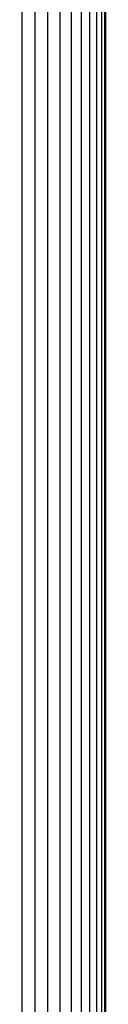
# Model space of a CAD drawing. Units: millimetres. Extents: x 8831 to 17453, y -5780 to 12415.
# Drawn here: x 15121 to 15129, y -3953 to -3860 of the extents above; entities that cross this region are included whole.
import ezdxf

# ---------------------------------------------------------------- set-up
doc = ezdxf.new("R2010")
doc.units = ezdxf.units.MM
doc.header["$MEASUREMENT"] = 0
doc.layers.add('0_Pen_No__1', color=7, linetype='Continuous', lineweight=30)

msp = doc.modelspace()

# ---------------------------------------------------------------- linework, layer by layer
at = {"layer": '0_Pen_No__1', "linetype": 'Continuous'}
for p, q in [((15121.287, -5161.576), (15121.287, -3790.514)), ((15122.538, -4023.263), (15122.538, -3790.514)), ((15123.759, -4022.042), (15123.759, -3790.514)), ((15124.919, -4020.882), (15124.919, -3790.514)), ((15125.989, -4019.812), (15125.989, -3790.514)), ((15126.944, -4018.858), (15126.944, -3790.514)), ((15127.759, -4018.042), (15127.759, -3790.514)), ((15128.415, -4017.386), (15128.415, -3790.514)), ((15128.895, -4016.906), (15128.895, -3790.514)), ((15129.188, -4016.615), (15129.188, -3790.514)), ((15129.287, -4016.514), (15129.287, -3790.514))]:
    msp.add_line(p, q, dxfattribs=at)

doc.saveas('drawing.dxf')
